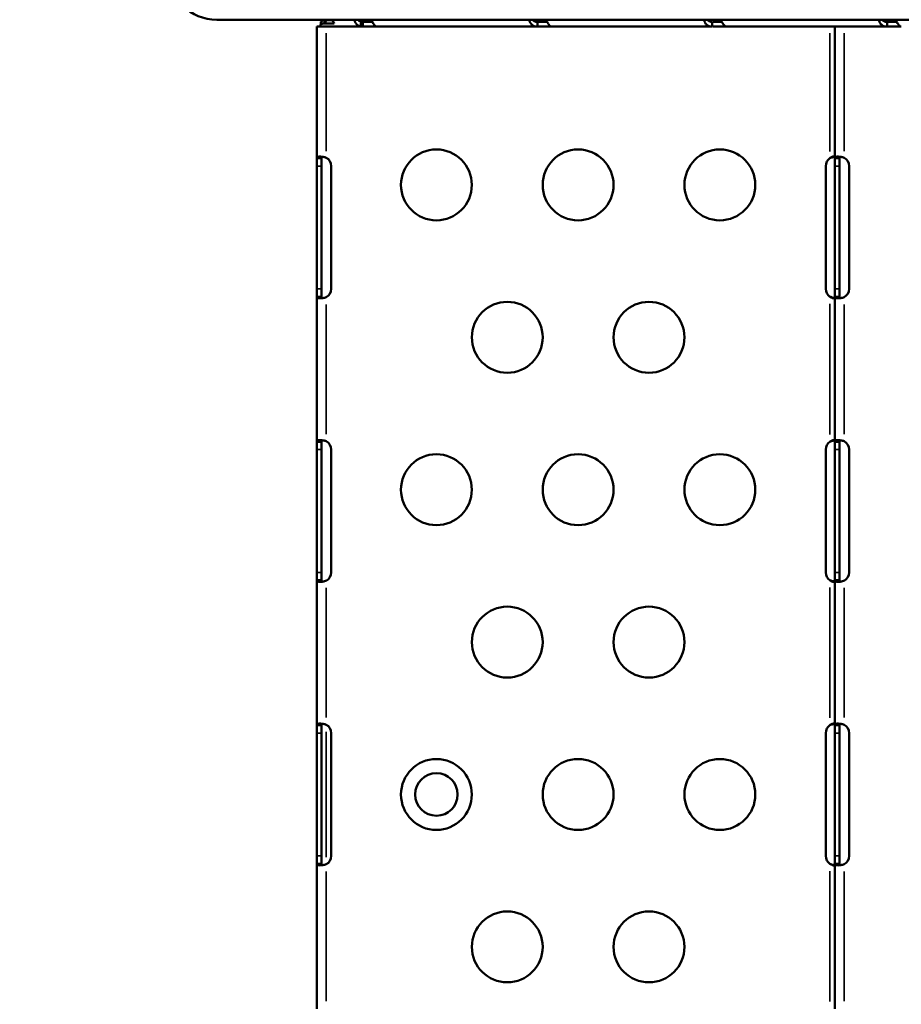
# Model space of a CAD drawing. Units: millimetres. Extents: x 0 to 23049, y 0 to 19445.
# Drawn here: x 2965 to 3338, y 4273 to 4690 of the extents above; entities that cross this region are included whole.
import ezdxf

# ---------------------------------------------------------------- set-up
doc = ezdxf.new("R2010")
doc.units = ezdxf.units.MM
doc.layers.add('MD_Visible', color=7, linetype='Continuous', lineweight=50)
doc.layers.add('MD_Visible Narrow', color=7, linetype='Continuous', lineweight=35)
doc.dimstyles.new('DİLARA 5', dxfattribs={"dimtxt": 250, "dimasz": 100, "dimexe": 0, "dimexo": 100, "dimgap": 50, "dimtad": 2, "dimdec": 0, "dimlfac": 0.1, "dimrnd": 5, "dimtxsty": 'Standard', "dimcen": 0, "dimse1": 1, "dimse2": 1, "dimclrd": 256, "dimadec": 0, "dimazin": 0, "dimtfac": 1, "dimtdec": 0, "dimtix": 1, "dimtmove": 0, "dimatfit": 3, "dimfxl": 1, "dimarcsym": 0})

# ---------------------------------------------------------------- blocks, each defined once
blk = doc.blocks.new('CustomObjectsInViewport8_0')
at = {"layer": 'MD_Visible'}
for p, q in [((3048.15, 4689.98), (3205.1, 4689.98)), ((3092.49, 4689.24), (3092.13, 4687.74)), ((3092.25, 4689.08), (3092.25, 4688.23)), ((3094.55, 4689.88), (3093.6, 4688.46)), ((3093.6, 4688.46), (3097.88, 4688.46)), ((3094.55, 4689.88), (3097.23, 4689.88)), ((3109.33, 4689.14), (3109.07, 4687.17)), ((3109.35, 4689.13), (3109.11, 4687.16)), ((3109.37, 4689.13), (3109.12, 4687.16)), ((3109.35, 4689.13), (3109.37, 4689.13)), ((3109.68, 4689.08), (3113.77, 4689.08)), ((3109.96, 4689.08), (3109.96, 4687.08)), ((3183.96, 4689.08), (3183.96, 4688.94)), ((3183.96, 4688.94), (3183.96, 4687.08)), ((3184.15, 4689.08), (3188.16, 4689.08)), ((3187.32, 4689.08), (3187.32, 4689.98)), ((3798.57, 4689.98), (3205.1, 4689.98)), ((3257.96, 4689.08), (3257.96, 4688.94)), ((3257.96, 4688.94), (3257.96, 4687.08)), ((3258.2, 4689.08), (3262.2, 4689.08)), ((3331.92, 4689.08), (3335.98, 4689.08)), ((3331.96, 4689.08), (3331.96, 4688.94)), ((3331.96, 4688.94), (3331.96, 4687.08)), ((3090.55, 4631.39), (3090.55, 4687.08)), ((3090.55, 4687.08), (3094.55, 4687.08)), ((3094.55, 4687.08), (3096.08, 4687.08)), ((3109.96, 4687.08), (3096.08, 4687.08)), ((3109.11, 4687.16), (3109.12, 4687.16)), ((3109.68, 4687.08), (3115.94, 4687.08)), ((3183.96, 4687.08), (3115.99, 4687.08)), ((3183.75, 4687.09), (3183.75, 4687.09)), ((3184.15, 4687.08), (3190, 4687.08)), ((3257.96, 4687.08), (3189.98, 4687.08)), ((3258.2, 4687.08), (3264.01, 4687.08)), ((3263.98, 4687.08), (3309.77, 4687.08)), ((3309.77, 4687.08), (3313.77, 4687.08)), ((3309.77, 4631.39), (3309.77, 4687.08)), ((3313.77, 4687.08), (3315.35, 4687.08)), ((3315.35, 4687.08), (3331.96, 4687.08)), ((3331.75, 4687.09), (3331.75, 4687.09)), ((3331.92, 4687.08), (3337.98, 4687.08)), ((3090.55, 4628.08), (3090.55, 4631.39)), ((3091.9, 4631.39), (3090.55, 4631.39)), ((3092.55, 4631.39), (3091.9, 4631.39)), ((3092.55, 4631.39), (3092.55, 4628.08)), ((3309.77, 4628.08), (3309.77, 4631.39)), ((3311.12, 4631.39), (3309.77, 4631.39)), ((3311.77, 4631.39), (3311.12, 4631.39)), ((3311.77, 4631.39), (3311.77, 4628.08)), ((3090.55, 4576.08), (3090.55, 4628.08)), ((3092.55, 4628.08), (3092.55, 4576.08)), ((3096.63, 4628.08), (3096.63, 4576.08)), ((3306.02, 4576.08), (3306.02, 4628.08)), ((3309.77, 4576.08), (3309.77, 4628.08)), ((3311.77, 4628.08), (3311.77, 4576.08)), ((3315.86, 4628.08), (3315.86, 4576.08)), ((3090.55, 4572.78), (3090.55, 4576.08)), ((3092.55, 4576.08), (3092.55, 4572.78)), ((3309.77, 4572.78), (3309.77, 4576.08)), ((3311.77, 4576.08), (3311.77, 4572.78)), ((3090.55, 4511.39), (3090.55, 4572.78)), ((3090.55, 4572.78), (3091.9, 4572.78)), ((3091.9, 4572.78), (3092.55, 4572.78)), ((3309.77, 4511.39), (3309.77, 4572.78)), ((3309.77, 4572.78), (3311.12, 4572.78)), ((3311.12, 4572.78), (3311.77, 4572.78)), ((3090.55, 4508.08), (3090.55, 4511.39)), ((3091.9, 4511.39), (3090.55, 4511.39)), ((3092.55, 4511.39), (3091.9, 4511.39)), ((3092.55, 4511.39), (3092.55, 4508.08)), ((3309.77, 4508.08), (3309.77, 4511.39)), ((3311.12, 4511.39), (3309.77, 4511.39)), ((3311.77, 4511.39), (3311.12, 4511.39)), ((3311.77, 4511.39), (3311.77, 4508.08)), ((3090.55, 4456.08), (3090.55, 4508.08)), ((3092.55, 4508.08), (3092.55, 4456.08)), ((3096.63, 4508.08), (3096.63, 4456.08)), ((3306.02, 4456.08), (3306.02, 4508.08)), ((3309.77, 4456.08), (3309.77, 4508.08)), ((3311.77, 4508.08), (3311.77, 4456.08)), ((3315.86, 4508.08), (3315.86, 4456.08)), ((3090.55, 4452.78), (3090.55, 4456.08)), ((3092.55, 4456.08), (3092.55, 4452.78)), ((3309.77, 4452.78), (3309.77, 4456.08)), ((3311.77, 4456.08), (3311.77, 4452.78)), ((3090.55, 4391.4), (3090.55, 4452.78)), ((3090.55, 4452.78), (3091.9, 4452.78)), ((3091.9, 4452.78), (3092.55, 4452.78)), ((3309.77, 4391.4), (3309.77, 4452.78)), ((3309.77, 4452.78), (3311.12, 4452.78)), ((3311.12, 4452.78), (3311.77, 4452.78)), ((3090.55, 4388.08), (3090.55, 4391.4)), ((3091.9, 4391.4), (3090.55, 4391.4)), ((3092.55, 4391.4), (3091.9, 4391.4)), ((3092.55, 4391.4), (3092.55, 4388.08)), ((3309.77, 4388.08), (3309.77, 4391.4)), ((3311.12, 4391.4), (3309.77, 4391.4)), ((3311.77, 4391.4), (3311.12, 4391.4)), ((3311.77, 4391.4), (3311.77, 4388.08)), ((3090.55, 4336.08), (3090.55, 4388.08)), ((3092.55, 4388.08), (3092.55, 4336.08)), ((3096.63, 4388.08), (3096.63, 4336.08)), ((3306.02, 4336.08), (3306.02, 4388.08)), ((3309.77, 4336.08), (3309.77, 4388.08)), ((3311.77, 4388.08), (3311.77, 4336.08)), ((3315.85, 4388.08), (3315.85, 4336.08)), ((3090.55, 4332.77), (3090.55, 4336.08)), ((3092.55, 4336.08), (3092.55, 4332.77)), ((3309.77, 4332.77), (3309.77, 4336.08)), ((3311.77, 4336.08), (3311.77, 4332.77)), ((3090.55, 4271.39), (3090.55, 4332.77)), ((3090.55, 4332.77), (3091.9, 4332.77)), ((3091.9, 4332.77), (3092.55, 4332.77)), ((3309.77, 4271.39), (3309.77, 4332.77)), ((3309.77, 4332.77), (3311.12, 4332.77)), ((3311.12, 4332.77), (3311.77, 4332.77))]:
    blk.add_line(p, q, dxfattribs=at)
at = {"layer": 'MD_Visible', "extrusion": (0, 0, -1)}
for centre in [(-3141.16, 4620.08), (-3201.16, 4620.08), (-3261.16, 4620.08), (-3171.16, 4555.58), (-3231.16, 4555.58), (-3141.16, 4491.08), (-3201.16, 4491.08), (-3261.16, 4491.08), (-3171.16, 4426.58), (-3231.16, 4426.58), (-3141.16, 4362.08), (-3201.16, 4362.08), (-3261.16, 4362.08), (-3171.16, 4297.58), (-3231.16, 4297.58)]:
    blk.add_circle(centre, 15, dxfattribs=at)
at = {"layer": 'MD_Visible'}
blk.add_circle((3141.16, 4362.08), 9, dxfattribs=at)
at = {"layer": 'MD_Visible', "extrusion": (0, 0, -1)}
for centre, radius, start, end in [((-3048.15, 4709.98), 20, 270, 0), ((-3092.63, 4628.08), 4, 118.6111, 180), ((-3310.02, 4628.08), 4, 0, 55.8203), ((-3311.86, 4628.08), 4, 118.6111, 180), ((-3092.63, 4576.08), 4, 180, 241.3889), ((-3310.02, 4576.08), 4, 304.1797, 360), ((-3311.86, 4576.08), 4, 180, 241.3889), ((-3092.63, 4508.08), 4, 118.6111, 180), ((-3310.02, 4508.08), 4, 0, 55.8203), ((-3311.86, 4508.08), 4, 118.6111, 180), ((-3092.63, 4456.08), 4, 180, 241.3889), ((-3310.02, 4456.08), 4, 304.1797, 360), ((-3311.86, 4456.08), 4, 180, 241.3889), ((-3092.63, 4388.08), 4, 118.6664, 180), ((-3310.02, 4388.08), 4, 0, 55.8789), ((-3311.85, 4388.08), 4, 118.6664, 180), ((-3092.63, 4336.08), 4, 180, 241.3336), ((-3310.02, 4336.08), 4, 304.1211, 0), ((-3311.85, 4336.08), 4, 180, 241.3336)]:
    blk.add_arc(centre, radius, start, end, dxfattribs=at)
blk.add_ellipse((3100.12, 4691.78), major_axis=(0, -4.7), ratio=0.672625, start_param=0.785398, end_param=1.176796, dxfattribs=at)
at = {"layer": 'MD_Visible'}
for centre, major_axis, ratio, start_param, end_param in [((3109.6, 4691.13), (-0.2, 2.04), 0.762731, 2.845606, 2.86028), ((3109.53, 4690.61), (-0.36, 3.52), 0.766111, 2.839997, 2.854749)]:
    blk.add_ellipse(centre, major_axis=major_axis, ratio=ratio, start_param=start_param, end_param=end_param, dxfattribs=at)
for points, knots in [([(3092.04, 4687.36), (3092.04, 4687.45), (3092.06, 4687.55), (3092.14, 4687.77), (3092.18, 4687.87), (3092.28, 4688.01), (3092.32, 4688.06), (3092.44, 4688.17), (3092.6, 4688.24), (3093.01, 4688.37), (3093.31, 4688.43), (3093.6, 4688.46)], [-0.2887909, -0.2887909, -0.2887909, -0.2887909, -0.2595783, -0.2595783, -0.2340554, -0.2340554, -0.213481, -0.213481, -0.1283417, -0.1283417, 0, 0, 0, 0]), ([(3092.25, 4689.08), (3092.29, 4689.08), (3092.32, 4689.1), (3092.4, 4689.15), (3092.45, 4689.19), (3092.49, 4689.24)], [-0.1480215, -0.1480215, -0.1480215, -0.1480215, -0.0740107, -0.0740107, 0, 0, 0, 0]), ([(3092.49, 4689.24), (3092.6, 4689.32), (3092.72, 4689.4), (3092.89, 4689.51), (3092.95, 4689.55), (3093.03, 4689.59), (3093.06, 4689.61), (3093.1, 4689.63), (3093.11, 4689.63), (3093.13, 4689.64), (3093.14, 4689.64), (3093.15, 4689.65), (3093.16, 4689.65), (3093.41, 4689.75), (3093.87, 4689.83), (3094.55, 4689.88)], [0, 0, 0, 0, 0.25, 0.25, 0.375, 0.375, 0.4375, 0.4375, 0.46875, 0.46875, 0.484375, 0.484375, 0.5, 0.5, 1, 1, 1, 1]), ([(3106.55, 4689.98), (3106.57, 4689.82), (3106.59, 4689.67), (3106.62, 4689.53), (3106.66, 4689.33), (3106.72, 4689.14), (3106.8, 4688.96), (3106.83, 4688.88), (3106.87, 4688.79), (3106.91, 4688.71), (3106.93, 4688.68), (3106.96, 4688.64), (3106.98, 4688.6), (3107, 4688.56), (3107.02, 4688.52), (3107.05, 4688.49), (3107.23, 4688.21), (3107.49, 4687.94), (3107.83, 4687.71), (3108.16, 4687.47), (3108.58, 4687.28), (3109.07, 4687.17)], [0.1637863, 0.1637863, 0.1637863, 0.1637863, 0.25, 0.25, 0.25, 0.375, 0.375, 0.375, 0.4375, 0.4375, 0.4375, 0.46875, 0.46875, 0.46875, 0.5, 0.5, 0.5, 0.75, 0.75, 0.75, 1, 1, 1, 1]), ([(3107.95, 4689.98), (3107.97, 4689.95), (3107.99, 4689.92), (3108.1, 4689.75), (3108.23, 4689.62), (3108.54, 4689.41), (3108.67, 4689.34), (3108.98, 4689.22), (3109.15, 4689.17), (3109.33, 4689.14)], [-0.192413, -0.192413, -0.192413, -0.192413, -0.17797, -0.17797, -0.1069964, -0.1069964, -0.0570414, -0.0570414, 0, 0, 0, 0]), ([(3115.99, 4687.08), (3115.77, 4687.08), (3115.52, 4687.22), (3115.25, 4687.46), (3115.11, 4687.58), (3114.97, 4687.73), (3114.83, 4687.9), (3114.76, 4687.98), (3114.69, 4688.07), (3114.62, 4688.16), (3114.59, 4688.21), (3114.55, 4688.26), (3114.52, 4688.31), (3114.5, 4688.33), (3114.48, 4688.36), (3114.46, 4688.38), (3114.45, 4688.41), (3114.43, 4688.43), (3114.41, 4688.46), (3114.14, 4688.85), (3113.85, 4689.34), (3113.58, 4689.9), (3113.56, 4689.93), (3113.55, 4689.96), (3113.54, 4689.98)], [0, 0, 0, 0, 0.25, 0.25, 0.25, 0.375, 0.375, 0.375, 0.4375, 0.4375, 0.4375, 0.46875, 0.46875, 0.46875, 0.484375, 0.484375, 0.484375, 0.5, 0.5, 0.5, 0.75, 0.75, 0.75, 0.761116, 0.761116, 0.761116, 0.761116]), ([(3180.55, 4689.98), (3180.55, 4689.97), (3180.55, 4689.95), (3180.56, 4689.94), (3180.58, 4689.66), (3180.64, 4689.39), (3180.73, 4689.14), (3180.77, 4689.02), (3180.82, 4688.9), (3180.88, 4688.79), (3180.91, 4688.73), (3180.94, 4688.68), (3180.97, 4688.62), (3180.98, 4688.6), (3181, 4688.57), (3181.02, 4688.54), (3181.03, 4688.52), (3181.05, 4688.49), (3181.07, 4688.46), (3181.34, 4688.07), (3181.72, 4687.72), (3182.21, 4687.48), (3182.7, 4687.23), (3183.29, 4687.08), (3183.96, 4687.08)], [0.2442363, 0.2442363, 0.2442363, 0.2442363, 0.25, 0.25, 0.25, 0.375, 0.375, 0.375, 0.4375, 0.4375, 0.4375, 0.46875, 0.46875, 0.46875, 0.484375, 0.484375, 0.484375, 0.5, 0.5, 0.5, 0.75, 0.75, 0.75, 1, 1, 1, 1]), ([(3181.96, 4689.98), (3181.98, 4689.95), (3182, 4689.91), (3182.13, 4689.71), (3182.28, 4689.57), (3182.56, 4689.4), (3182.66, 4689.35), (3182.93, 4689.23), (3183.12, 4689.18), (3183.52, 4689.1), (3183.74, 4689.08), (3183.96, 4689.08)], [-0.2490576, -0.2490576, -0.2490576, -0.2490576, -0.2347215, -0.2347215, -0.1649296, -0.1649296, -0.1281918, -0.1281918, -0.0677501, -0.0677501, 0, 0, 0, 0]), ([(3189.98, 4687.08), (3189.77, 4687.08), (3189.51, 4687.22), (3189.24, 4687.46), (3189.11, 4687.58), (3188.97, 4687.73), (3188.83, 4687.9), (3188.76, 4687.98), (3188.69, 4688.07), (3188.62, 4688.16), (3188.58, 4688.21), (3188.55, 4688.26), (3188.51, 4688.31), (3188.5, 4688.33), (3188.48, 4688.36), (3188.46, 4688.38), (3188.44, 4688.41), (3188.43, 4688.43), (3188.41, 4688.46), (3188.14, 4688.85), (3187.85, 4689.34), (3187.58, 4689.9), (3187.56, 4689.93), (3187.55, 4689.96), (3187.54, 4689.98)], [0, 0, 0, 0, 0.25, 0.25, 0.25, 0.375, 0.375, 0.375, 0.4375, 0.4375, 0.4375, 0.46875, 0.46875, 0.46875, 0.484375, 0.484375, 0.484375, 0.5, 0.5, 0.5, 0.75, 0.75, 0.75, 0.761116, 0.761116, 0.761116, 0.761116]), ([(3254.55, 4689.98), (3254.55, 4689.97), (3254.55, 4689.95), (3254.55, 4689.94), (3254.58, 4689.66), (3254.64, 4689.39), (3254.72, 4689.14), (3254.77, 4689.02), (3254.82, 4688.9), (3254.88, 4688.79), (3254.9, 4688.73), (3254.93, 4688.68), (3254.97, 4688.62), (3254.98, 4688.6), (3255, 4688.57), (3255.01, 4688.54), (3255.03, 4688.52), (3255.05, 4688.49), (3255.07, 4688.46), (3255.34, 4688.07), (3255.72, 4687.72), (3256.21, 4687.48), (3256.7, 4687.23), (3257.29, 4687.08), (3257.96, 4687.08)], [0.2442363, 0.2442363, 0.2442363, 0.2442363, 0.25, 0.25, 0.25, 0.375, 0.375, 0.375, 0.4375, 0.4375, 0.4375, 0.46875, 0.46875, 0.46875, 0.484375, 0.484375, 0.484375, 0.5, 0.5, 0.5, 0.75, 0.75, 0.75, 1, 1, 1, 1]), ([(3255.95, 4689.98), (3255.97, 4689.95), (3256, 4689.91), (3256.13, 4689.71), (3256.28, 4689.57), (3256.55, 4689.4), (3256.65, 4689.35), (3256.93, 4689.23), (3257.12, 4689.18), (3257.52, 4689.1), (3257.74, 4689.08), (3257.96, 4689.08)], [-0.2490576, -0.2490576, -0.2490576, -0.2490576, -0.2347215, -0.2347215, -0.1649296, -0.1649296, -0.1281918, -0.1281918, -0.0677501, -0.0677501, 0, 0, 0, 0]), ([(3263.98, 4687.08), (3263.77, 4687.08), (3263.51, 4687.22), (3263.24, 4687.46), (3263.11, 4687.58), (3262.97, 4687.73), (3262.83, 4687.9), (3262.76, 4687.98), (3262.69, 4688.07), (3262.62, 4688.16), (3262.58, 4688.21), (3262.55, 4688.26), (3262.51, 4688.31), (3262.5, 4688.33), (3262.48, 4688.36), (3262.46, 4688.38), (3262.44, 4688.41), (3262.42, 4688.43), (3262.41, 4688.46), (3262.14, 4688.85), (3261.85, 4689.34), (3261.57, 4689.9), (3261.56, 4689.93), (3261.55, 4689.96), (3261.54, 4689.98)], [0, 0, 0, 0, 0.25, 0.25, 0.25, 0.375, 0.375, 0.375, 0.4375, 0.4375, 0.4375, 0.46875, 0.46875, 0.46875, 0.484375, 0.484375, 0.484375, 0.5, 0.5, 0.5, 0.75, 0.75, 0.75, 0.761116, 0.761116, 0.761116, 0.761116]), ([(3328.55, 4689.98), (3328.55, 4689.97), (3328.55, 4689.95), (3328.55, 4689.94), (3328.58, 4689.66), (3328.64, 4689.39), (3328.72, 4689.14), (3328.77, 4689.02), (3328.82, 4688.9), (3328.87, 4688.79), (3328.9, 4688.73), (3328.93, 4688.68), (3328.96, 4688.62), (3328.98, 4688.6), (3329, 4688.57), (3329.01, 4688.54), (3329.03, 4688.52), (3329.05, 4688.49), (3329.06, 4688.46), (3329.33, 4688.07), (3329.72, 4687.72), (3330.21, 4687.48), (3330.7, 4687.23), (3331.29, 4687.08), (3331.96, 4687.08)], [0.2442363, 0.2442363, 0.2442363, 0.2442363, 0.25, 0.25, 0.25, 0.375, 0.375, 0.375, 0.4375, 0.4375, 0.4375, 0.46875, 0.46875, 0.46875, 0.484375, 0.484375, 0.484375, 0.5, 0.5, 0.5, 0.75, 0.75, 0.75, 1, 1, 1, 1]), ([(3329.95, 4689.98), (3329.97, 4689.95), (3329.99, 4689.91), (3330.13, 4689.71), (3330.28, 4689.57), (3330.55, 4689.4), (3330.65, 4689.35), (3330.93, 4689.23), (3331.11, 4689.18), (3331.52, 4689.1), (3331.74, 4689.08), (3331.96, 4689.08)], [-0.2490575, -0.2490575, -0.2490575, -0.2490575, -0.2347215, -0.2347215, -0.1649296, -0.1649296, -0.1281918, -0.1281918, -0.0677501, -0.0677501, 0, 0, 0, 0]), ([(3337.98, 4687.08), (3337.77, 4687.08), (3337.51, 4687.22), (3337.24, 4687.46), (3337.11, 4687.58), (3336.97, 4687.73), (3336.83, 4687.9), (3336.76, 4687.98), (3336.69, 4688.07), (3336.62, 4688.16), (3336.58, 4688.21), (3336.55, 4688.26), (3336.51, 4688.31), (3336.49, 4688.33), (3336.48, 4688.36), (3336.46, 4688.38), (3336.44, 4688.41), (3336.42, 4688.43), (3336.41, 4688.46), (3336.14, 4688.85), (3335.85, 4689.34), (3335.57, 4689.9), (3335.56, 4689.93), (3335.55, 4689.96), (3335.54, 4689.98)], [0, 0, 0, 0, 0.25, 0.25, 0.25, 0.375, 0.375, 0.375, 0.4375, 0.4375, 0.4375, 0.46875, 0.46875, 0.46875, 0.484375, 0.484375, 0.484375, 0.5, 0.5, 0.5, 0.75, 0.75, 0.75, 0.7611159, 0.7611159, 0.7611159, 0.7611159]), ([(3090.55, 4631.39), (3090.55, 4631.47), (3090.56, 4631.57), (3090.69, 4631.82), (3090.86, 4631.93), (3091.36, 4632.07), (3091.68, 4632.09), (3092.43, 4632.07), (3092.85, 4632.02), (3093.5, 4631.9), (3093.71, 4631.85), (3094.13, 4631.74), (3094.34, 4631.67), (3094.55, 4631.6)], [0, 0, 0, 0, 0.055585, 0.055585, 0.1424708, 0.1424708, 0.2266805, 0.2266805, 0.3101674, 0.3101674, 0.3484588, 0.3484588, 0.386921, 0.386921, 0.386921, 0.386921]), ([(3092.85, 4632.01), (3092.84, 4632), (3092.82, 4631.99), (3092.71, 4631.93), (3092.65, 4631.85), (3092.59, 4631.71), (3092.57, 4631.65), (3092.55, 4631.53), (3092.55, 4631.47), (3092.55, 4631.39)], [0.12854345, 0.12854345, 0.12854345, 0.12854345, 0.13480285, 0.13480285, 0.16745678, 0.16745678, 0.18481161, 0.18481161, 0.20321944, 0.20321944, 0.20321944, 0.20321944]), ([(3307.77, 4631.39), (3307.85, 4631.46), (3307.96, 4631.56), (3308.3, 4631.78), (3308.5, 4631.89), (3308.88, 4632.03), (3309.04, 4632.07), (3309.33, 4632.09), (3309.44, 4632.08), (3309.62, 4632), (3309.68, 4631.95), (3309.73, 4631.84), (3309.75, 4631.8), (3309.77, 4631.71), (3309.77, 4631.65), (3309.77, 4631.6)], [0, 0, 0, 0, 0.0313123, 0.0313123, 0.0760391, 0.0760391, 0.1147099, 0.1147099, 0.1516445, 0.1516445, 0.1845071, 0.1845071, 0.2016966, 0.2016966, 0.21973, 0.21973, 0.21973, 0.21973]), ([(3309.64, 4631.97), (3309.45, 4631.93), (3309.24, 4631.89), (3308.82, 4631.78), (3308.61, 4631.71), (3308.14, 4631.55), (3307.93, 4631.46), (3307.77, 4631.39)], [0.2537995, 0.2537995, 0.2537995, 0.2537995, 0.2914973, 0.2914973, 0.3285555, 0.3285555, 0.374798, 0.374798, 0.374798, 0.374798]), ([(3309.77, 4631.39), (3309.77, 4631.47), (3309.78, 4631.57), (3309.92, 4631.82), (3310.09, 4631.93), (3310.59, 4632.07), (3310.91, 4632.09), (3311.66, 4632.07), (3312.08, 4632.02), (3312.73, 4631.9), (3312.94, 4631.85), (3313.36, 4631.74), (3313.56, 4631.67), (3313.77, 4631.6)], [0, 0, 0, 0, 0.055585, 0.055585, 0.1424708, 0.1424708, 0.2266805, 0.2266805, 0.3101674, 0.3101674, 0.3484588, 0.3484588, 0.386921, 0.386921, 0.386921, 0.386921]), ([(3312.08, 4632.01), (3312.06, 4632), (3312.04, 4631.99), (3311.94, 4631.93), (3311.88, 4631.85), (3311.81, 4631.71), (3311.8, 4631.65), (3311.78, 4631.53), (3311.77, 4631.47), (3311.77, 4631.39)], [0.12854345, 0.12854345, 0.12854345, 0.12854345, 0.13480285, 0.13480285, 0.16745678, 0.16745678, 0.18481161, 0.18481161, 0.20321944, 0.20321944, 0.20321944, 0.20321944]), ([(3094.55, 4572.57), (3094.38, 4572.51), (3094.13, 4572.43), (3093.36, 4572.23), (3092.91, 4572.15), (3092.08, 4572.08), (3091.71, 4572.08), (3091.12, 4572.15), (3090.89, 4572.22), (3090.68, 4572.39), (3090.63, 4572.46), (3090.55, 4572.62), (3090.55, 4572.71), (3090.55, 4572.78)], [0, 0, 0, 0, 0.052545, 0.052545, 0.1334509, 0.1334509, 0.2124327, 0.2124327, 0.2914973, 0.2914973, 0.3285555, 0.3285555, 0.374798, 0.374798, 0.374798, 0.374798]), ([(3092.55, 4572.78), (3092.55, 4572.71), (3092.55, 4572.61), (3092.61, 4572.39), (3092.67, 4572.28), (3092.8, 4572.19), (3092.83, 4572.17), (3092.85, 4572.16)], [0, 0, 0, 0, 0.03131227, 0.03131227, 0.07603912, 0.07603912, 0.08636194, 0.08636194, 0.08636194, 0.08636194]), ([(3309.77, 4572.57), (3309.77, 4572.52), (3309.77, 4572.45), (3309.72, 4572.27), (3309.66, 4572.19), (3309.47, 4572.1), (3309.35, 4572.08), (3309.07, 4572.09), (3308.92, 4572.13), (3308.59, 4572.24), (3308.43, 4572.32), (3308.19, 4572.46), (3308.1, 4572.52), (3307.94, 4572.64), (3307.85, 4572.7), (3307.77, 4572.78)], [0, 0, 0, 0, 0.0269462, 0.0269462, 0.0655163, 0.0655163, 0.1004142, 0.1004142, 0.1348028, 0.1348028, 0.1674568, 0.1674568, 0.1848116, 0.1848116, 0.2032194, 0.2032194, 0.2032194, 0.2032194]), ([(3307.77, 4572.78), (3307.94, 4572.7), (3308.19, 4572.6), (3308.88, 4572.37), (3309.27, 4572.27), (3309.64, 4572.2)], [0, 0, 0, 0, 0.055585, 0.055585, 0.12991, 0.12991, 0.12991, 0.12991]), ([(3313.77, 4572.57), (3313.61, 4572.51), (3313.36, 4572.43), (3312.59, 4572.23), (3312.13, 4572.15), (3311.31, 4572.08), (3310.94, 4572.08), (3310.35, 4572.15), (3310.12, 4572.22), (3309.91, 4572.39), (3309.86, 4572.46), (3309.78, 4572.62), (3309.77, 4572.71), (3309.77, 4572.78)], [0, 0, 0, 0, 0.052545, 0.052545, 0.1334509, 0.1334509, 0.2124327, 0.2124327, 0.2914973, 0.2914973, 0.3285555, 0.3285555, 0.374798, 0.374798, 0.374798, 0.374798]), ([(3311.77, 4572.78), (3311.77, 4572.71), (3311.78, 4572.61), (3311.83, 4572.39), (3311.9, 4572.28), (3312.03, 4572.19), (3312.05, 4572.17), (3312.08, 4572.16)], [0, 0, 0, 0, 0.03131227, 0.03131227, 0.07603912, 0.07603912, 0.08636195, 0.08636195, 0.08636195, 0.08636195]), ([(3090.55, 4511.39), (3090.55, 4511.47), (3090.56, 4511.57), (3090.69, 4511.82), (3090.86, 4511.93), (3091.36, 4512.07), (3091.68, 4512.09), (3092.43, 4512.07), (3092.85, 4512.02), (3093.5, 4511.9), (3093.71, 4511.85), (3094.13, 4511.74), (3094.34, 4511.67), (3094.55, 4511.6)], [0, 0, 0, 0, 0.055585, 0.055585, 0.1424708, 0.1424708, 0.2266805, 0.2266805, 0.3101674, 0.3101674, 0.3484588, 0.3484588, 0.386921, 0.386921, 0.386921, 0.386921]), ([(3092.85, 4512.01), (3092.84, 4512), (3092.82, 4511.99), (3092.71, 4511.93), (3092.65, 4511.85), (3092.59, 4511.71), (3092.57, 4511.65), (3092.55, 4511.53), (3092.55, 4511.47), (3092.55, 4511.39)], [0.12854345, 0.12854345, 0.12854345, 0.12854345, 0.13480285, 0.13480285, 0.16745678, 0.16745678, 0.18481161, 0.18481161, 0.20321944, 0.20321944, 0.20321944, 0.20321944]), ([(3307.77, 4511.39), (3307.85, 4511.46), (3307.96, 4511.56), (3308.3, 4511.78), (3308.5, 4511.89), (3308.88, 4512.03), (3309.04, 4512.07), (3309.33, 4512.09), (3309.44, 4512.08), (3309.62, 4512), (3309.68, 4511.95), (3309.73, 4511.84), (3309.75, 4511.8), (3309.77, 4511.71), (3309.77, 4511.65), (3309.77, 4511.6)], [0, 0, 0, 0, 0.0313123, 0.0313123, 0.0760391, 0.0760391, 0.1147099, 0.1147099, 0.1516445, 0.1516445, 0.1845071, 0.1845071, 0.2016966, 0.2016966, 0.21973, 0.21973, 0.21973, 0.21973]), ([(3309.64, 4511.97), (3309.45, 4511.93), (3309.24, 4511.89), (3308.82, 4511.78), (3308.61, 4511.71), (3308.14, 4511.55), (3307.93, 4511.46), (3307.77, 4511.39)], [0.2537995, 0.2537995, 0.2537995, 0.2537995, 0.2914973, 0.2914973, 0.3285555, 0.3285555, 0.374798, 0.374798, 0.374798, 0.374798]), ([(3309.77, 4511.39), (3309.77, 4511.47), (3309.78, 4511.57), (3309.92, 4511.82), (3310.09, 4511.93), (3310.59, 4512.07), (3310.91, 4512.09), (3311.66, 4512.07), (3312.08, 4512.02), (3312.73, 4511.9), (3312.94, 4511.85), (3313.36, 4511.74), (3313.56, 4511.67), (3313.77, 4511.6)], [0, 0, 0, 0, 0.055585, 0.055585, 0.1424708, 0.1424708, 0.2266805, 0.2266805, 0.3101674, 0.3101674, 0.3484588, 0.3484588, 0.386921, 0.386921, 0.386921, 0.386921]), ([(3312.08, 4512.01), (3312.06, 4512), (3312.04, 4511.99), (3311.94, 4511.93), (3311.88, 4511.85), (3311.81, 4511.71), (3311.8, 4511.65), (3311.78, 4511.53), (3311.77, 4511.47), (3311.77, 4511.39)], [0.12854345, 0.12854345, 0.12854345, 0.12854345, 0.13480285, 0.13480285, 0.16745678, 0.16745678, 0.18481161, 0.18481161, 0.20321944, 0.20321944, 0.20321944, 0.20321944]), ([(3094.55, 4452.57), (3094.38, 4452.51), (3094.13, 4452.43), (3093.36, 4452.23), (3092.91, 4452.15), (3092.08, 4452.08), (3091.71, 4452.08), (3091.12, 4452.15), (3090.89, 4452.22), (3090.68, 4452.39), (3090.63, 4452.46), (3090.55, 4452.62), (3090.55, 4452.71), (3090.55, 4452.78)], [0, 0, 0, 0, 0.052545, 0.052545, 0.1334509, 0.1334509, 0.2124327, 0.2124327, 0.2914973, 0.2914973, 0.3285555, 0.3285555, 0.374798, 0.374798, 0.374798, 0.374798]), ([(3092.55, 4452.78), (3092.55, 4452.71), (3092.55, 4452.61), (3092.61, 4452.39), (3092.67, 4452.28), (3092.8, 4452.19), (3092.83, 4452.17), (3092.85, 4452.16)], [0, 0, 0, 0, 0.03131227, 0.03131227, 0.07603912, 0.07603912, 0.08636195, 0.08636195, 0.08636195, 0.08636195]), ([(3307.77, 4452.78), (3307.94, 4452.7), (3308.19, 4452.6), (3308.88, 4452.37), (3309.27, 4452.27), (3309.64, 4452.2)], [0, 0, 0, 0, 0.055585, 0.055585, 0.12991, 0.12991, 0.12991, 0.12991]), ([(3309.77, 4452.57), (3309.77, 4452.52), (3309.77, 4452.45), (3309.72, 4452.27), (3309.66, 4452.19), (3309.47, 4452.1), (3309.35, 4452.08), (3309.07, 4452.09), (3308.92, 4452.13), (3308.59, 4452.24), (3308.43, 4452.32), (3308.19, 4452.46), (3308.1, 4452.52), (3307.94, 4452.64), (3307.85, 4452.7), (3307.77, 4452.78)], [0, 0, 0, 0, 0.0269462, 0.0269462, 0.0655163, 0.0655163, 0.1004142, 0.1004142, 0.1348028, 0.1348028, 0.1674568, 0.1674568, 0.1848116, 0.1848116, 0.2032194, 0.2032194, 0.2032194, 0.2032194]), ([(3313.77, 4452.57), (3313.61, 4452.51), (3313.36, 4452.43), (3312.59, 4452.23), (3312.13, 4452.15), (3311.31, 4452.08), (3310.94, 4452.08), (3310.35, 4452.15), (3310.12, 4452.22), (3309.91, 4452.39), (3309.86, 4452.46), (3309.78, 4452.62), (3309.77, 4452.71), (3309.77, 4452.78)], [0, 0, 0, 0, 0.052545, 0.052545, 0.1334509, 0.1334509, 0.2124327, 0.2124327, 0.2914973, 0.2914973, 0.3285555, 0.3285555, 0.374798, 0.374798, 0.374798, 0.374798]), ([(3311.77, 4452.78), (3311.77, 4452.71), (3311.78, 4452.61), (3311.83, 4452.39), (3311.9, 4452.28), (3312.03, 4452.19), (3312.05, 4452.17), (3312.08, 4452.16)], [0, 0, 0, 0, 0.03131227, 0.03131227, 0.07603912, 0.07603912, 0.08636195, 0.08636195, 0.08636195, 0.08636195]), ([(3090.55, 4391.4), (3090.55, 4391.47), (3090.56, 4391.57), (3090.69, 4391.83), (3090.86, 4391.93), (3091.36, 4392.07), (3091.68, 4392.09), (3092.43, 4392.07), (3092.85, 4392.02), (3093.5, 4391.9), (3093.71, 4391.85), (3094.13, 4391.74), (3094.34, 4391.67), (3094.55, 4391.59)], [0, 0, 0, 0, 0.0555897, 0.0555897, 0.1425009, 0.1425009, 0.2267408, 0.2267408, 0.3102656, 0.3102656, 0.3485812, 0.3485812, 0.387069, 0.387069, 0.387069, 0.387069]), ([(3092.85, 4392.01), (3092.83, 4392), (3092.82, 4391.99), (3092.71, 4391.93), (3092.65, 4391.85), (3092.59, 4391.71), (3092.57, 4391.66), (3092.55, 4391.53), (3092.55, 4391.47), (3092.55, 4391.4)], [0.12891858, 0.12891858, 0.12891858, 0.12891858, 0.13496636, 0.13496636, 0.16762282, 0.16762282, 0.18497596, 0.18497596, 0.20337968, 0.20337968, 0.20337968, 0.20337968]), ([(3307.77, 4391.4), (3307.85, 4391.47), (3307.96, 4391.56), (3308.3, 4391.79), (3308.5, 4391.89), (3308.88, 4392.03), (3309.04, 4392.07), (3309.33, 4392.09), (3309.44, 4392.08), (3309.62, 4392), (3309.68, 4391.95), (3309.73, 4391.84), (3309.75, 4391.8), (3309.77, 4391.7), (3309.77, 4391.65), (3309.77, 4391.59)], [0, 0, 0, 0, 0.0312837, 0.0312837, 0.0759875, 0.0759875, 0.1146567, 0.1146567, 0.1516013, 0.1516013, 0.1844972, 0.1844972, 0.2017066, 0.2017066, 0.2197628, 0.2197628, 0.2197628, 0.2197628]), ([(3309.64, 4391.97), (3309.45, 4391.93), (3309.24, 4391.89), (3308.82, 4391.78), (3308.61, 4391.72), (3308.14, 4391.55), (3307.93, 4391.46), (3307.77, 4391.4)], [0.2543156, 0.2543156, 0.2543156, 0.2543156, 0.2919843, 0.2919843, 0.3290939, 0.3290939, 0.3754044, 0.3754044, 0.3754044, 0.3754044]), ([(3309.77, 4391.4), (3309.77, 4391.47), (3309.78, 4391.57), (3309.92, 4391.83), (3310.09, 4391.93), (3310.59, 4392.07), (3310.91, 4392.09), (3311.66, 4392.07), (3312.08, 4392.02), (3312.73, 4391.9), (3312.94, 4391.85), (3313.36, 4391.74), (3313.56, 4391.67), (3313.77, 4391.59)], [0, 0, 0, 0, 0.0555897, 0.0555897, 0.1425009, 0.1425009, 0.2267408, 0.2267408, 0.3102656, 0.3102656, 0.3485812, 0.3485812, 0.387069, 0.387069, 0.387069, 0.387069]), ([(3312.08, 4392.01), (3312.06, 4392), (3312.04, 4391.99), (3311.94, 4391.93), (3311.88, 4391.85), (3311.81, 4391.71), (3311.8, 4391.66), (3311.78, 4391.53), (3311.77, 4391.47), (3311.77, 4391.4)], [0.12891858, 0.12891858, 0.12891858, 0.12891858, 0.13496636, 0.13496636, 0.16762282, 0.16762282, 0.18497596, 0.18497596, 0.20337968, 0.20337968, 0.20337968, 0.20337968]), ([(3094.55, 4332.58), (3094.38, 4332.52), (3094.13, 4332.43), (3093.36, 4332.23), (3092.91, 4332.15), (3092.08, 4332.08), (3091.71, 4332.07), (3091.12, 4332.15), (3090.89, 4332.22), (3090.68, 4332.39), (3090.63, 4332.45), (3090.55, 4332.62), (3090.55, 4332.71), (3090.55, 4332.77)], [0, 0, 0, 0, 0.0526139, 0.0526139, 0.1336683, 0.1336683, 0.2127889, 0.2127889, 0.2919843, 0.2919843, 0.3290939, 0.3290939, 0.3754044, 0.3754044, 0.3754044, 0.3754044]), ([(3092.55, 4332.77), (3092.55, 4332.7), (3092.55, 4332.61), (3092.61, 4332.38), (3092.67, 4332.28), (3092.8, 4332.19), (3092.82, 4332.17), (3092.85, 4332.16)], [0, 0, 0, 0, 0.03128371, 0.03128371, 0.07598752, 0.07598752, 0.08607211, 0.08607211, 0.08607211, 0.08607211]), ([(3307.77, 4332.77), (3307.94, 4332.7), (3308.19, 4332.6), (3308.88, 4332.37), (3309.27, 4332.27), (3309.64, 4332.2)], [0, 0, 0, 0, 0.0555897, 0.0555897, 0.12983, 0.12983, 0.12983, 0.12983]), ([(3309.77, 4332.58), (3309.77, 4332.52), (3309.77, 4332.45), (3309.72, 4332.27), (3309.66, 4332.19), (3309.47, 4332.1), (3309.35, 4332.08), (3309.07, 4332.09), (3308.92, 4332.13), (3308.59, 4332.24), (3308.43, 4332.32), (3308.19, 4332.46), (3308.1, 4332.51), (3307.94, 4332.64), (3307.85, 4332.7), (3307.77, 4332.77)], [0, 0, 0, 0, 0.0269863, 0.0269863, 0.0656144, 0.0656144, 0.1005528, 0.1005528, 0.1349664, 0.1349664, 0.1676228, 0.1676228, 0.184976, 0.184976, 0.2033797, 0.2033797, 0.2033797, 0.2033797]), ([(3313.77, 4332.58), (3313.61, 4332.52), (3313.36, 4332.43), (3312.59, 4332.23), (3312.13, 4332.15), (3311.31, 4332.08), (3310.94, 4332.07), (3310.35, 4332.15), (3310.12, 4332.22), (3309.91, 4332.39), (3309.86, 4332.45), (3309.78, 4332.62), (3309.77, 4332.71), (3309.77, 4332.77)], [0, 0, 0, 0, 0.0526139, 0.0526139, 0.1336683, 0.1336683, 0.2127889, 0.2127889, 0.2919843, 0.2919843, 0.3290939, 0.3290939, 0.3754044, 0.3754044, 0.3754044, 0.3754044]), ([(3311.77, 4332.77), (3311.77, 4332.7), (3311.78, 4332.61), (3311.83, 4332.38), (3311.9, 4332.28), (3312.03, 4332.19), (3312.05, 4332.17), (3312.08, 4332.16)], [0, 0, 0, 0, 0.03128371, 0.03128371, 0.07598752, 0.07598752, 0.08607211, 0.08607211, 0.08607211, 0.08607211])]:
    blk.add_open_spline(points, degree=3, knots=knots, dxfattribs=at)
for points in [[(3109.37, 4689.13), (3109.57, 4689.1), (3109.77, 4689.08), (3109.96, 4689.08)], [(3092.25, 4687.08), (3092.17, 4687.08), (3092.09, 4687.18), (3092.04, 4687.36)], [(3092.13, 4687.75), (3092.14, 4687.77), (3092.14, 4687.78), (3092.14, 4687.78)], [(3109.12, 4687.16), (3109.4, 4687.11), (3109.68, 4687.08), (3109.96, 4687.08)]]:
    blk.add_open_spline(points, degree=3, dxfattribs=at)
at = {"layer": 'MD_Visible Narrow'}
for p, q in [((3094.55, 4684.31), (3094.55, 4634.37)), ((3307.77, 4634.18), (3307.77, 4684.3)), ((3313.77, 4684.31), (3313.77, 4634.37)), ((3092.45, 4628.08), (3090.65, 4628.08)), ((3311.67, 4628.08), (3309.87, 4628.08)), ((3092.45, 4576.08), (3090.65, 4576.08)), ((3311.67, 4576.08), (3309.87, 4576.08)), ((3094.55, 4569.52), (3094.55, 4514.65)), ((3307.77, 4514.46), (3307.77, 4569.71)), ((3313.77, 4569.52), (3313.77, 4514.65)), ((3092.45, 4508.08), (3090.65, 4508.08)), ((3311.67, 4508.08), (3309.87, 4508.08)), ((3092.45, 4456.08), (3090.65, 4456.08)), ((3311.67, 4456.08), (3309.87, 4456.08)), ((3094.55, 4449.52), (3094.55, 4394.64)), ((3307.77, 4394.47), (3307.77, 4449.71)), ((3313.77, 4449.52), (3313.77, 4394.64)), ((3094.55, 4388.64), (3094.55, 4335.53)), ((3092.45, 4388.08), (3090.65, 4388.08)), ((3311.67, 4388.08), (3309.87, 4388.08)), ((3092.45, 4336.08), (3090.65, 4336.08)), ((3311.67, 4336.08), (3309.87, 4336.08)), ((3094.55, 4329.53), (3094.55, 4274.65)), ((3307.77, 4274.46), (3307.77, 4329.7)), ((3313.77, 4329.53), (3313.77, 4274.65))]:
    blk.add_line(p, q, dxfattribs=at)
blk = doc.blocks.new('*D9')
at = {"lineweight": -2, "transparency": 16777216}
blk.add_line((703.87, 10280.95), (703.87, 2039.87), dxfattribs=at)
at = {"transparency": 16777216}
for points in [[(687.21, 10280.95), (720.54, 10280.95), (703.87, 10380.95)], [(687.21, 2039.87), (720.54, 2039.87), (703.87, 1939.87)]]:
    blk.add_solid(points, dxfattribs=at)
at = {"layer": 'Defpoints', "color": 0, "transparency": 16777216}
for p in [(5102.92, 10380.95), (703.87, 1939.87), (6054.43, 1939.87)]:
    blk.add_point(p, dxfattribs=at)
at = {"color": 0, "transparency": 16777216, "insert": (528.87, 6160.41), "char_height": 250, "attachment_point": 5, "rotation": 90}
blk.add_mtext('845', dxfattribs=at)
blk = doc.blocks.new('*D10')
at = {"lineweight": -2, "transparency": 16777216}
blk.add_line((926.55, 10544.77), (10607.13, 10544.77), dxfattribs=at)
at = {"transparency": 16777216}
for points in [[(926.55, 10561.44), (926.55, 10528.11), (826.55, 10544.77)], [(10607.13, 10561.44), (10607.13, 10528.11), (10707.13, 10544.77)]]:
    blk.add_solid(points, dxfattribs=at)
at = {"layer": 'Defpoints', "color": 0, "transparency": 16777216}
for p in [(10707.13, 10544.77), (826.55, 7132.26), (10707.13, 3947.54)]:
    blk.add_point(p, dxfattribs=at)
at = {"color": 0, "transparency": 16777216, "insert": (5766.84, 10719.77), "char_height": 250, "attachment_point": 5}
blk.add_mtext('990', dxfattribs=at)

msp = doc.modelspace()

# ---------------------------------------------------------------- block references
at = {"layer": 'MD_Visible'}
msp.add_blockref('CustomObjectsInViewport8_0', (0, 0), dxfattribs=at)

# ---------------------------------------------------------------- dimensions: what is measured, and where the dimension line sits
dim = msp.add_linear_dim(base=(10707.13, 10544.77), p1=(826.55, 7132.26), p2=(10707.13, 3947.54), dimstyle='DİLARA 5')
dim.commit()
dim.dimension.update_dxf_attribs({"geometry": '*D10', "text_midpoint": (5766.84, 10719.77)})
dim = msp.add_linear_dim(base=(703.87, 1939.87), p1=(5102.92, 10380.95), p2=(6054.43, 1939.87), angle=90, dimstyle='DİLARA 5')
dim.commit()
dim.dimension.update_dxf_attribs({"geometry": '*D9', "text_midpoint": (528.87, 6160.41)})

doc.saveas('drawing.dxf')
